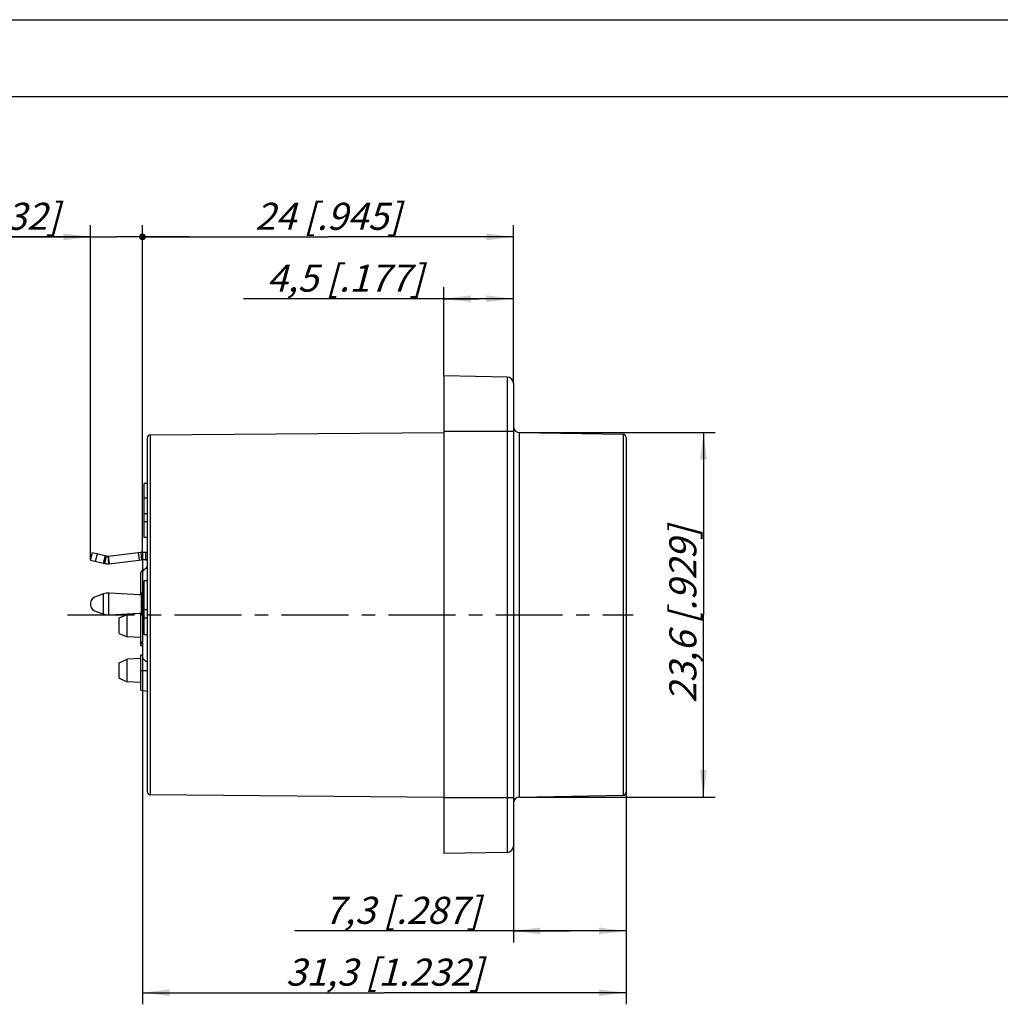
# Model space of a CAD drawing. Units: millimetres. Extents: x 0 to 420, y 0 to 297.
# Drawn here: x 166 to 293, y 170 to 297 of the extents above; entities that cross this region are included whole.
import ezdxf

# ---------------------------------------------------------------- set-up
doc = ezdxf.new("R2010")
doc.units = ezdxf.units.MM
doc.header["$LTSCALE"] = 23.1
doc.linetypes.add('CENTER', pattern=[0.6, 0.375, -0.075, 0.075, -0.075])
doc.layers.get('0').update_dxf_attribs({"linetype": 'CONTINUOUS'})
for name, color, linetype in [('AUSFORMSCHRAEGEN', 7, 'CONTINUOUS'), ('BEZUGSACHSEN', 7, 'CONTINUOUS'), ('FASEN', 7, 'CONTINUOUS'), ('RUNDUNGEN', 7, 'CONTINUOUS'), ('ZEICHNUNGSBEMASSUNGEN', 7, 'CONTINUOUS')]:
    doc.layers.add(name, color=color, linetype=linetype)
doc.styles.get("Standard").update_dxf_attribs({"font": 'txt', "width": 0.7})
doc.dimstyles.new('DIMSTYLE_3', dxfattribs={"dimtxt": 3.5, "dimasz": 3.5, "dimexe": 1.5, "dimexo": 0, "dimgap": 0.875, "dimtad": 1, "dimdec": 3, "dimlfac": 0.5, "dimdsep": 46, "dimtxsty": 'STANDARD', "dimblk": '_FILLED', "dimblk1": '_FILLED', "dimblk2": '_FILLED', "dimcen": 0.09, "dimclrt": 5, "dimazin": 2, "dimtp": 0.2, "dimtm": 0.2, "dimtfac": 1, "dimtdec": 3, "dimtofl": 0, "dimtmove": 0, "dimatfit": 3, "dimldrblk": '_FILLED', "dimfxl": 1, "dimtolj": 1, "dimarcsym": 0})
doc.dimstyles.new('DIMSTYLE_4', dxfattribs={"dimtxt": 3.5, "dimasz": 3.5, "dimexe": 1.5, "dimexo": 0, "dimgap": 0.875, "dimtad": 1, "dimdec": 1, "dimlfac": 0.5, "dimdsep": 46, "dimtxsty": 'STANDARD', "dimblk": '_FILLED', "dimblk1": '_FILLED', "dimblk2": '_FILLED', "dimcen": 0.09, "dimclrt": 5, "dimazin": 2, "dimtp": 0.1, "dimtm": 0.1, "dimtfac": 1, "dimtdec": 1, "dimtofl": 0, "dimtmove": 0, "dimatfit": 3, "dimldrblk": '_FILLED', "dimfxl": 1, "dimtolj": 1, "dimarcsym": 0})
doc.dimstyles.new('DIMSTYLE_5', dxfattribs={"dimtxt": 3.5, "dimasz": 3.5, "dimexe": 1.5, "dimexo": 0, "dimgap": 0.875, "dimtad": 1, "dimdec": 3, "dimlfac": 0.5, "dimdsep": 46, "dimtxsty": 'STANDARD', "dimblk": '_FILLED', "dimblk1": '_FILLED', "dimblk2": '_FILLED', "dimcen": 0.09, "dimclrt": 5, "dimazin": 2, "dimtp": 0.1, "dimtm": 0.1, "dimtfac": 1, "dimtdec": 3, "dimtofl": 0, "dimtmove": 0, "dimatfit": 3, "dimldrblk": '_FILLED', "dimfxl": 1, "dimtolj": 1, "dimarcsym": 0})
doc.dimstyles.new('DIMSTYLE_6', dxfattribs={"dimtxt": 3.5, "dimasz": 3.5, "dimexe": 1.5, "dimexo": 0, "dimgap": 0.875, "dimtad": 1, "dimdec": 1, "dimlfac": 0.5, "dimdsep": 46, "dimtxsty": 'STANDARD', "dimblk": '_FILLED', "dimblk1": '_FILLED', "dimblk2": '_FILLED', "dimcen": 0.09, "dimclrt": 5, "dimazin": 2, "dimtp": 0.2, "dimtm": 0.2, "dimtfac": 1, "dimtdec": 1, "dimtofl": 0, "dimtmove": 0, "dimatfit": 3, "dimldrblk": '_FILLED', "dimfxl": 1, "dimtolj": 1, "dimarcsym": 0})
doc.dimstyles.new('DIMSTYLE_7', dxfattribs={"dimtxt": 3.5, "dimasz": 3.5, "dimexe": 1.5, "dimexo": 0, "dimgap": 0.875, "dimtad": 1, "dimdec": 3, "dimlfac": 0.5, "dimdsep": 46, "dimtxsty": 'STANDARD', "dimblk": '_FILLED', "dimblk1": '_FILLED', "dimblk2": '_FILLED', "dimcen": 0.09, "dimclrt": 5, "dimazin": 2, "dimtp": 0.3, "dimtm": 0.3, "dimtfac": 1, "dimtdec": 3, "dimtofl": 0, "dimtmove": 0, "dimatfit": 3, "dimldrblk": '_FILLED', "dimfxl": 1, "dimtolj": 1, "dimarcsym": 0})

# ---------------------------------------------------------------- blocks, each defined once
blk = doc.blocks.new('_FILLED')
at = {"color": 0, "linetype": 'BYBLOCK'}
blk.add_solid([(0, 0), (-1, 0.125), (-1, -0.125)], dxfattribs=at)
blk = doc.blocks.new('_DOT')
at = {"color": 0, "linetype": 'BYBLOCK'}
blk.add_line((-0.125, 0), (-1, 0), dxfattribs=at)
at = {"color": 0, "linetype": 'BYBLOCK', "const_width": 0.125}
blk.add_lwpolyline([(-0.0625, 0, 1), (0.0625, 0, 1)], format="xyb", close=True, dxfattribs=at)
blk = doc.blocks.new('*D4')
at = {"layer": 'ZEICHNUNGSBEMASSUNGEN', "color": 2, "linetype": 'CONTINUOUS'}
for p, q in [((182.06, 228.1), (182.06, 270.4)), ((230.06, 249.96), (230.06, 270.4)), ((182.06, 268.9), (206.06, 268.9)), ((230.06, 268.9), (206.06, 268.9))]:
    blk.add_line(p, q, dxfattribs=at)
at = {"layer": 'ZEICHNUNGSBEMASSUNGEN', "color": 2, "linetype": 'CONTINUOUS', "xscale": 3.5, "yscale": 3.5, "zscale": 3.5, "rotation": 180}
blk.add_blockref('_DOT', (182.06, 268.9), dxfattribs=at)
at = {"layer": 'ZEICHNUNGSBEMASSUNGEN', "color": 2, "linetype": 'CONTINUOUS', "xscale": 3.5, "yscale": 3.5, "zscale": 3.5}
blk.add_blockref('_FILLED', (230.06, 268.9), dxfattribs=at)
at = {"layer": 'ZEICHNUNGSBEMASSUNGEN', "color": 5, "linetype": 'CONTINUOUS', "insert": (206.06, 273.31), "char_height": 3.5, "width": 33, "attachment_point": 2, "line_spacing_factor": 0.9}
blk.add_mtext('\\Q15.0;24{\\ftxt.shx;\\W1.000000;\\H3.500000; }[.945]', dxfattribs=at)
blk = doc.blocks.new('*D5')
at = {"layer": 'ZEICHNUNGSBEMASSUNGEN', "color": 2, "linetype": 'CONTINUOUS'}
for p, q in [((175.34, 227.09), (175.34, 270.4)), ((182.06, 228.1), (182.06, 270.4)), ((175.34, 268.9), (148.33, 268.9)), ((148.33, 268.9), (178.7, 268.9)), ((188.06, 268.9), (178.7, 268.9)), ((182.06, 268.9), (188.06, 268.9))]:
    blk.add_line(p, q, dxfattribs=at)
at = {"layer": 'ZEICHNUNGSBEMASSUNGEN', "color": 2, "linetype": 'CONTINUOUS', "xscale": 3.5, "yscale": 3.5, "zscale": 3.5}
blk.add_blockref('_FILLED', (175.34, 268.9), dxfattribs=at)
at = {"layer": 'ZEICHNUNGSBEMASSUNGEN', "color": 2, "linetype": 'CONTINUOUS', "xscale": 3.5, "yscale": 3.5, "zscale": 3.5, "rotation": 180}
blk.add_blockref('_DOT', (182.06, 268.9), dxfattribs=at)
at = {"layer": 'ZEICHNUNGSBEMASSUNGEN', "color": 5, "linetype": 'CONTINUOUS', "insert": (171.33, 273.31), "char_height": 3.5, "width": 34.5, "attachment_point": 3, "line_spacing_factor": 0.9}
blk.add_mtext('\\Q15.0;3,4{\\ftxt.shx;\\W1.000000;\\H3.500000; }[.132]', dxfattribs=at)
blk = doc.blocks.new('*D6')
at = {"layer": 'ZEICHNUNGSBEMASSUNGEN', "color": 2, "linetype": 'CONTINUOUS'}
for p, q in [((221.06, 250.9), (221.06, 262.4)), ((230.06, 249.96), (230.06, 262.4)), ((225.56, 260.9), (195.13, 260.9)), ((221.06, 260.9), (225.56, 260.9)), ((230.06, 260.9), (225.56, 260.9))]:
    blk.add_line(p, q, dxfattribs=at)
at = {"layer": 'ZEICHNUNGSBEMASSUNGEN', "color": 2, "linetype": 'CONTINUOUS', "xscale": 3.5, "yscale": 3.5, "zscale": 3.5, "rotation": 180}
blk.add_blockref('_FILLED', (221.06, 260.9), dxfattribs=at)
at = {"layer": 'ZEICHNUNGSBEMASSUNGEN', "color": 2, "linetype": 'CONTINUOUS', "xscale": 3.5, "yscale": 3.5, "zscale": 3.5}
blk.add_blockref('_FILLED', (230.06, 260.9), dxfattribs=at)
at = {"layer": 'ZEICHNUNGSBEMASSUNGEN', "color": 5, "linetype": 'CONTINUOUS', "insert": (218.38, 265.31), "char_height": 3.5, "width": 34.875, "attachment_point": 3, "line_spacing_factor": 0.9}
blk.add_mtext('\\Q15.0;4,5{\\ftxt.shx;\\W1.000000;\\H3.500000; }[.177]', dxfattribs=at)
blk = doc.blocks.new('*D7')
at = {"layer": 'ZEICHNUNGSBEMASSUNGEN', "color": 2, "linetype": 'CONTINUOUS'}
for p, q in [((230.85, 243.59), (256.16, 243.59)), ((254.66, 243.59), (254.66, 220)), ((254.66, 196.41), (254.66, 220)), ((230.85, 196.41), (256.16, 196.41))]:
    blk.add_line(p, q, dxfattribs=at)
at = {"layer": 'ZEICHNUNGSBEMASSUNGEN', "color": 2, "linetype": 'CONTINUOUS', "xscale": 3.5, "yscale": 3.5, "zscale": 3.5}
for p, rotation in [((254.66, 243.59), 90), ((254.66, 196.41), 270)]:
    blk.add_blockref('_FILLED', p, dxfattribs=dict(at, rotation=rotation))
at = {"layer": 'ZEICHNUNGSBEMASSUNGEN', "color": 5, "linetype": 'CONTINUOUS', "insert": (250.25, 220), "char_height": 3.5, "width": 40.125, "attachment_point": 2, "rotation": 90, "line_spacing_factor": 0.9}
blk.add_mtext('\\Q15.0;23,6{\\ftxt.shx;\\W1.000000;\\H3.500000; }[.929]', dxfattribs=at)
blk = doc.blocks.new('*D8')
at = {"layer": 'ZEICHNUNGSBEMASSUNGEN', "color": 2, "linetype": 'CONTINUOUS'}
for p, q in [((230.06, 196.3), (230.06, 177.6)), ((244.66, 197.05), (244.66, 177.6)), ((237.36, 179.1), (201.78, 179.1)), ((230.06, 179.1), (237.36, 179.1)), ((244.66, 179.1), (237.36, 179.1))]:
    blk.add_line(p, q, dxfattribs=at)
at = {"layer": 'ZEICHNUNGSBEMASSUNGEN', "color": 2, "linetype": 'CONTINUOUS', "xscale": 3.5, "yscale": 3.5, "zscale": 3.5, "rotation": 180}
blk.add_blockref('_FILLED', (230.06, 179.1), dxfattribs=at)
at = {"layer": 'ZEICHNUNGSBEMASSUNGEN', "color": 2, "linetype": 'CONTINUOUS', "xscale": 3.5, "yscale": 3.5, "zscale": 3.5}
blk.add_blockref('_FILLED', (244.66, 179.1), dxfattribs=at)
at = {"layer": 'ZEICHNUNGSBEMASSUNGEN', "color": 5, "linetype": 'CONTINUOUS', "insert": (225.78, 183.51), "char_height": 3.5, "width": 36, "attachment_point": 3, "line_spacing_factor": 0.9}
blk.add_mtext('\\Q15.0;7,3{\\ftxt.shx;\\W1.000000;\\H3.500000; }[.287]', dxfattribs=at)
blk = doc.blocks.new('*D9')
at = {"layer": 'ZEICHNUNGSBEMASSUNGEN', "color": 2, "linetype": 'CONTINUOUS'}
for p, q in [((182.06, 227.1), (182.06, 169.6)), ((244.66, 197.05), (244.66, 169.6)), ((182.06, 171.1), (213.36, 171.1)), ((244.66, 171.1), (213.36, 171.1))]:
    blk.add_line(p, q, dxfattribs=at)
at = {"layer": 'ZEICHNUNGSBEMASSUNGEN', "color": 2, "linetype": 'CONTINUOUS', "xscale": 3.5, "yscale": 3.5, "zscale": 3.5, "rotation": 180}
blk.add_blockref('_FILLED', (182.06, 171.1), dxfattribs=at)
at = {"layer": 'ZEICHNUNGSBEMASSUNGEN', "color": 2, "linetype": 'CONTINUOUS', "xscale": 3.5, "yscale": 3.5, "zscale": 3.5}
blk.add_blockref('_FILLED', (244.66, 171.1), dxfattribs=at)
at = {"layer": 'ZEICHNUNGSBEMASSUNGEN', "color": 5, "linetype": 'CONTINUOUS', "insert": (213.36, 175.51), "char_height": 3.5, "width": 41.25, "attachment_point": 2, "line_spacing_factor": 0.9}
blk.add_mtext('\\Q15.0;31,3{\\ftxt.shx;\\W1.000000;\\H3.500000; }[1.232]', dxfattribs=at)

msp = doc.modelspace()

# ---------------------------------------------------------------- linework, layer by layer
at = {"color": 7, "linetype": 'CONTINUOUS'}
for p, q in [((0, 297), (420, 297)), ((410, 287), (12.5, 287)), ((182.2607, 230), (182.2607, 237)), ((182.6607, 237), (182.2607, 237)), ((182.6607, 235.0745), (182.2607, 235.0745)), ((182.6607, 233.0587), (182.2607, 233.0587)), ((182.6607, 232.0158), (182.2607, 232.0158)), ((182.6607, 230), (182.2607, 230)), ((175.3422, 227.0851), (175.5756, 228.0574)), ((175.5756, 228.0574), (177.4032, 227.6187)), ((177.6112, 227.606), (181.8343, 228.0871)), ((181.8343, 228.0871), (181.9475, 227.0936)), ((177.1697, 226.6463), (177.4032, 227.6187)), ((182.2607, 217.4), (182.2607, 224.4)), ((182.6607, 224.4), (182.2607, 224.4)), ((177.0311, 222.7222), (175.9876, 222.3428)), ((181.6786, 222.6005), (177.7946, 222.7982)), ((181.6986, 222.6002), (181.6786, 222.6005)), ((181.9475, 222.6881), (181.8343, 222.6881)), ((175.9876, 220.4572), (177.0311, 220.0778)), ((182.6607, 220.6493), (182.2607, 220.6493)), ((177.7946, 220.0018), (181.6786, 220.1995)), ((181.6786, 220.1995), (181.6986, 220.1998)), ((181.9475, 220.1119), (181.8343, 220.1119)), ((182.6607, 219.5461), (182.2607, 219.5461)), ((182.6607, 217.4), (182.2607, 217.4))]:
    msp.add_line(p, q, dxfattribs=at)
at = {"color": 9, "linetype": 'CONTINUOUS'}
for p, q in [((181.6785, 227.0629), (181.5653, 228.0565)), ((175.9904, 226.9294), (176.2239, 227.9018)), ((177.0276, 226.6804), (177.2611, 227.6528)), ((177.7244, 226.6124), (177.6112, 227.606)), ((177.7948, 226.6204), (177.6816, 227.614)), ((182.0607, 219.8), (182.0607, 223)), ((177.0311, 220.0778), (177.0311, 222.7222)), ((177.7244, 220), (177.7244, 222.8)), ((181.9475, 220.1119), (181.9475, 222.6881))]:
    msp.add_line(p, q, dxfattribs=at)
at = {"color": 3, "linetype": 'CONTINUOUS'}
for p, q in [((175.3422, 227.0851), (177.1697, 226.6463)), ((177.7244, 226.6124), (181.9475, 227.0936))]:
    msp.add_line(p, q, dxfattribs=at)
at = {"color": 7, "linetype": 'CONTINUOUS'}
for centre, radius, start, end in [((182.0607, 226.1), 2, 90, 96.5), ((177.5432, 228.2021), 0.6, 256.5, 276.5), ((177.7248, 219.6015), 3.1985, 90.007607, 94.066724), ((177.7244, 221.4177), 1.3823, 87.086248, 89.999752), ((181.6985, 222.9958), 0.3958, 270.017453, 308.975067), ((177.7248, 223.1985), 3.1985, 265.933276, 269.992393), ((177.7244, 221.3823), 1.3823, 270.000248, 272.913752), ((181.6985, 219.8042), 0.3958, 51.024933, 89.982547)]:
    msp.add_arc(centre, radius, start, end, dxfattribs=at)
at = {"color": 3, "linetype": 'CONTINUOUS'}
for centre, radius, start, end in [((182.0607, 226.1), 1, 90, 96.5), ((177.5432, 228.2021), 1.6, 256.5, 276.5), ((181.5852, 222.9962), 0.3962, 277.774313, 308.956823)]:
    msp.add_arc(centre, radius, start, end, dxfattribs=at)
for points, knots in [([(182.0607, 223), (182.0607, 222.9664), (182.047, 222.8985), (181.9942, 222.8108), (181.9209, 222.7403), (181.8639, 222.7039), (181.8343, 222.6881)], [0, 0, 0, 0, 0.25008976, 0.50029433, 0.75065764, 1, 1, 1, 1]), ([(181.8343, 220.1119), (181.8639, 220.0961), (181.9209, 220.0597), (181.9942, 219.9892), (182.047, 219.9015), (182.0607, 219.8336), (182.0607, 219.8)], [0, 0, 0, 0, 0.24934236, 0.49970567, 0.74991024, 1, 1, 1, 1])]:
    msp.add_open_spline(points, degree=3, knots=knots, dxfattribs=at)
at = {"color": 7, "linetype": 'CONTINUOUS'}
for points, knots in [([(182.0607, 223), (182.0607, 222.9718), (182.0512, 222.8605), (182.0047, 222.7491), (181.9475, 222.6881)], [0, 0, 0, 0, 0.25236087, 1, 1, 1, 1]), ([(175.9876, 222.3428), (175.8936, 222.3086), (175.7146, 222.2094), (175.5045, 221.9855), (175.3701, 221.707), (175.3239, 221.4), (175.3701, 221.093), (175.5045, 220.8145), (175.7146, 220.5906), (175.8936, 220.4914), (175.9876, 220.4572)], [0, 0, 0, 0, 0.12358763, 0.2481959, 0.37379615, 0.5, 0.62620385, 0.7518041, 0.87641237, 1, 1, 1, 1]), ([(177.498, 222.7919), (177.4583, 222.7891), (177.3015, 222.7751), (177.1457, 222.749), (177.0311, 222.722)], [0, 0, 0, 0, 0.25223514, 1, 1, 1, 1]), ([(177.0311, 220.078), (177.0689, 220.0691), (177.223, 220.0362), (177.3797, 220.0164), (177.498, 220.0081)], [0, 0, 0, 0, 0.2471355, 1, 1, 1, 1]), ([(181.9475, 220.1119), (181.9668, 220.0913), (182.0326, 219.9996), (182.0607, 219.8839), (182.0607, 219.8)], [0, 0, 0, 0, 0.25146132, 1, 1, 1, 1])]:
    msp.add_open_spline(points, degree=3, knots=knots, dxfattribs=at)
at = {"color": 3, "linetype": 'CONTINUOUS'}
msp.add_open_spline([(181.708, 220.1805), (181.7536, 220.1656), (181.797, 220.142), (181.8343, 220.1119)], degree=3, dxfattribs=at)
at = {"layer": 'AUSFORMSCHRAEGEN', "color": 7, "linetype": 'CONTINUOUS'}
for p, q in [((221.0607, 250.9), (221.0607, 189.1)), ((181.783, 220.1459), (180.0593, 220.0556)), ((181.8607, 217.05), (180.0593, 217.1444)), ((181.8607, 216), (181.8607, 216.5664)), ((182.0607, 215.9647), (181.8607, 216)), ((181.8607, 214.35), (180.0593, 214.2556)), ((181.8607, 214.8), (182.0607, 214.8353)), ((181.8607, 210.2), (181.8607, 214.8)), ((181.8607, 211.25), (180.0593, 211.3444)), ((182.6607, 210.0589), (181.8607, 210.2))]:
    msp.add_line(p, q, dxfattribs=at)
at = {"layer": 'AUSFORMSCHRAEGEN', "color": 9, "linetype": 'CONTINUOUS'}
msp.add_line((181.8607, 212.8), (182.6607, 212.8), dxfattribs=at)
at = {"layer": 'BEZUGSACHSEN', "color": 7, "linetype": 'CENTER'}
msp.add_line((172.3393, 220), (245.5489, 220), dxfattribs=at)
at = {"layer": 'FASEN', "color": 7, "linetype": 'CONTINUOUS'}
for p, q in [((182.0607, 228.1), (182.0607, 227.1)), ((182.0607, 228.1), (182.4607, 228.1)), ((182.4607, 228.1), (182.4607, 227.1)), ((182.4607, 226), (182.0607, 225.6)), ((182.0607, 225.6), (182.0607, 223)), ((182.6607, 226), (182.4607, 226)), ((179.0607, 219.6033), (180.0593, 220.0556)), ((179.0607, 217.5969), (179.0607, 219.6031)), ((180.0593, 217.1444), (180.0593, 220.0556)), ((182.0607, 219.8), (182.0607, 214.4)), ((179.0607, 217.5967), (180.0593, 217.1444)), ((179.0607, 213.8033), (180.0593, 214.2556)), ((180.0593, 211.3444), (180.0593, 214.2556)), ((182.0607, 214.4), (182.4607, 214)), ((179.0607, 211.7969), (179.0607, 213.8031)), ((182.4607, 214), (182.6607, 214)), ((179.0607, 211.7967), (180.0593, 211.3444))]:
    msp.add_line(p, q, dxfattribs=at)
at = {"layer": 'FASEN', "color": 3, "linetype": 'CONTINUOUS'}
msp.add_line((182.4607, 227.1), (182.0607, 227.1), dxfattribs=at)
at = {"layer": 'RUNDUNGEN', "color": 7, "linetype": 'CONTINUOUS'}
for p, q in [((229.2746, 250.7566), (221.0607, 250.9)), ((230.0607, 249.9567), (230.0607, 190.0433)), ((183.0572, 243.2683), (221.0607, 243.6)), ((230.8467, 243.5863), (244.2677, 243.352)), ((182.6607, 242.8684), (182.6607, 197.1316)), ((244.6607, 242.9521), (244.6607, 197.0479)), ((182.4607, 228.1), (182.6607, 228.1)), ((182.3462, 225.8855), (182.1239, 225.8046)), ((181.8607, 222.7046), (181.8607, 225.4287)), ((181.8607, 216.5713), (181.8607, 220.0954)), ((183.0572, 196.7317), (221.0607, 196.4)), ((230.8467, 196.4137), (244.2677, 196.648)), ((229.2746, 189.2434), (221.0607, 189.1))]:
    msp.add_line(p, q, dxfattribs=at)
at = {"layer": 'RUNDUNGEN', "color": 9, "linetype": 'CONTINUOUS'}
for p, q in [((229.2746, 250.7566), (229.2746, 189.2434)), ((230.0607, 243.7), (221.0607, 243.7)), ((230.8467, 196.4137), (230.8467, 243.5863)), ((244.2677, 243.352), (244.2677, 196.648)), ((183.0572, 243.2683), (183.0572, 196.7317)), ((182.1239, 225.6632), (182.1239, 225.8046)), ((230.0607, 196.3), (221.0607, 196.3))]:
    msp.add_line(p, q, dxfattribs=at)
at = {"layer": 'RUNDUNGEN', "color": 3, "linetype": 'CONTINUOUS'}
msp.add_line((182.4607, 227.1), (182.6607, 227.1), dxfattribs=at)
at = {"layer": 'RUNDUNGEN', "color": 7, "linetype": 'CONTINUOUS'}
for centre, radius, start, end in [((229.2607, 249.9567), 0.8, 0, 89), ((230.8607, 244.3862), 0.8, 191.125003, 269), ((244.2607, 242.9521), 0.4, 0, 89), ((183.0607, 242.8684), 0.4, 90.5, 180), ((182.2607, 225.4287), 0.4, 110, 180), ((182.2607, 226.2801), 0.4, 315.394075, 360), ((182.2607, 216.5713), 0.4, 180, 239.92602), ((183.0607, 197.1316), 0.4, 180, 269.5), ((230.8607, 195.6138), 0.8, 91, 180), ((244.2607, 197.0479), 0.4, 271, 360), ((229.2607, 190.0433), 0.8, 271, 360)]:
    msp.add_arc(centre, radius, start, end, dxfattribs=at)

# ---------------------------------------------------------------- dimensions: what is measured, and where the dimension line sits
at = {"layer": 'ZEICHNUNGSBEMASSUNGEN', "color": 2, "linetype": 'CONTINUOUS'}
for base, p1, p2, dimstyle, override, picture, middle in [((175.3422, 268.9), (182.0607, 228.1), (175.3422, 227.0851), 'DIMSTYLE_4', {"dimblk1": 'DOT', "dimsah": 1}, '*D5', (159.8277, 268.9)), ((182.0607, 268.9), (230.0607, 249.9567), (182.0607, 228.1), 'DIMSTYLE_3', {"dimblk2": 'DOT', "dimsah": 1}, '*D4', (206.0607, 268.9))]:
    dim = msp.add_linear_dim(base=base, p1=p1, p2=p2, angle=180, dimstyle=dimstyle, override=override, dxfattribs=at)
    dim.commit()
    dim.dimension.update_dxf_attribs({"geometry": picture, "text_midpoint": middle, "dimtype": 160})
for base, p1, p2, dimstyle, picture, middle in [((230.0607, 260.9), (221.0607, 250.9), (230.0607, 249.9567), 'DIMSTYLE_5', '*D6', (206.7516, 260.9)), ((244.6607, 179.1), (230.0607, 196.3), (244.6607, 197.0479), 'DIMSTYLE_3', '*D8', (213.7779, 179.1))]:
    dim = msp.add_linear_dim(base=base, p1=p1, p2=p2, dimstyle=dimstyle, dxfattribs=at)
    dim.commit()
    dim.dimension.update_dxf_attribs({"geometry": picture, "text_midpoint": middle, "dimtype": 160})
for base, p1, p2, angle, dimstyle, picture, middle in [((254.6607, 243.5863), (230.8467, 196.4137), (230.8467, 243.5863), 90, 'DIMSTYLE_6', '*D7', (254.6607, 220)), ((182.0607, 171.1), (244.6607, 197.0479), (182.0607, 227.1), 180, 'DIMSTYLE_7', '*D9', (213.3607, 171.1))]:
    dim = msp.add_linear_dim(base=base, p1=p1, p2=p2, angle=angle, dimstyle=dimstyle, dxfattribs=at)
    dim.commit()
    dim.dimension.update_dxf_attribs({"geometry": picture, "text_midpoint": middle, "dimtype": 160})

doc.saveas('drawing.dxf')
